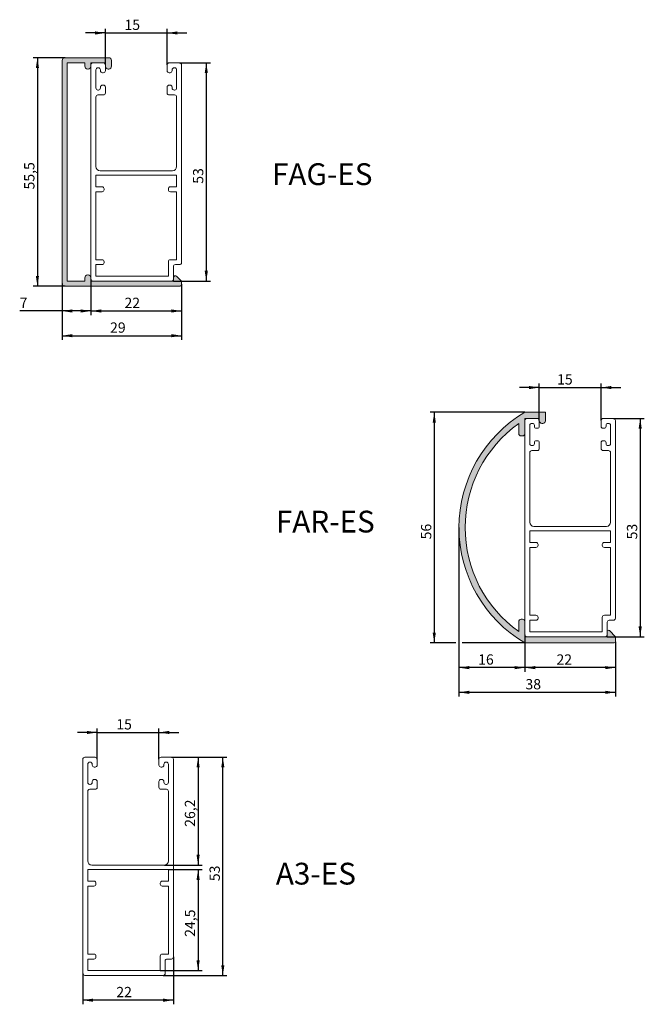
# Model space of a CAD drawing. Units: millimetres. Extents: x 25 to 177, y 31 to 270.
import ezdxf

# ---------------------------------------------------------------- set-up
doc = ezdxf.new("R2010")
doc.units = ezdxf.units.MM
for name, color, linetype in [('KOTY', 82, 'Continuous'), ('SRAFY', 2, 'Continuous'), ('TEXT', 40, 'Continuous')]:
    doc.layers.add(name, color=color, linetype=linetype)
doc.layers.add('OBRYS', color=7, linetype='Continuous', lineweight=15)
doc.styles.add('SLDTEXTSTYLE0', font='TXT', dxfattribs={"width": 0.75})
doc.dimstyles.new('SLDDIMSTYLE0', dxfattribs={"dimtxt": 2.5, "dimasz": 2.5, "dimexe": 0, "dimexo": 0.0625, "dimtad": 1, "dimdec": 1, "dimrnd": 1e-09, "dimzin": 12, "dimdsep": 46, "dimtxsty": 'SLDTEXTSTYLE0', "dimsah": 1, "dimcen": 0.09, "dimadec": 0, "dimazin": 3, "dimtfac": 1, "dimtofl": 0, "dimtmove": 0, "dimatfit": 3, "dimfxl": 1, "dimfrac": 2, "dimtolj": 1, "dimtzin": 12, "dimarcsym": 0})
doc.dimstyles.new('SLDDIMSTYLE1', dxfattribs={"dimtxt": 2.5, "dimasz": 2.5, "dimexe": 0, "dimexo": 0.0625, "dimtad": 1, "dimdec": 0, "dimrnd": 1e-09, "dimzin": 12, "dimdsep": 46, "dimtxsty": 'SLDTEXTSTYLE0', "dimsah": 1, "dimcen": 0.09, "dimadec": 0, "dimazin": 3, "dimtfac": 1, "dimtofl": 0, "dimtmove": 0, "dimatfit": 3, "dimfxl": 1, "dimfrac": 2, "dimtolj": 1, "dimtzin": 12, "dimarcsym": 0})
doc.dimstyles.new('SLDDIMSTYLE2', dxfattribs={"dimtxt": 2.5, "dimasz": 2.5, "dimexe": 0, "dimexo": 0.0625, "dimtad": 1, "dimdec": 0, "dimrnd": 1e-09, "dimzin": 12, "dimdsep": 46, "dimtxsty": 'SLDTEXTSTYLE0', "dimsah": 1, "dimcen": 0.09, "dimadec": 0, "dimazin": 3, "dimtfac": 1, "dimtmove": 0, "dimatfit": 0, "dimfxl": 1, "dimfrac": 2, "dimtolj": 1, "dimtzin": 12, "dimarcsym": 0})

# ---------------------------------------------------------------- blocks, each defined once
blk = doc.blocks.new('*D1')
at = {"layer": 'KOTY'}
for p, q in [((36.2615381224, 261.1149262097), (28.5615381224, 261.1149262097)), ((29.5615381224, 261.1149262097), (29.5615381224, 205.6149262097)), ((36.2615381224, 205.6149262097), (28.5615381224, 205.6149262097))]:
    blk.add_line(p, q, dxfattribs=at)
for points in [[(29.5615381224, 261.1149262097), (29.1769227378, 258.6149262097), (29.946153507, 258.6149262097)], [(29.5615381224, 205.6149262097), (29.946153507, 208.1149262097), (29.1769227378, 208.1149262097)]]:
    blk.add_solid(points, dxfattribs=at)
at = {"layer": 'KOTY', "insert": (26.3388688312, 229.1166624297, -49.9), "char_height": 2.5, "attachment_point": 1, "rotation": 90.00000000000041, "style": 'SLDTEXTSTYLE0'}
blk.add_mtext('55,5', dxfattribs=at)
blk = doc.blocks.new('*D2')
at = {"layer": 'KOTY'}
for p, q in [((35.5615381224, 206.3149262097), (35.5615381224, 192.6149262097)), ((64.5615381224, 206.1149262097), (64.5615381224, 192.6149262097)), ((35.5615381224, 193.6149262097), (64.5615381224, 193.6149262097))]:
    blk.add_line(p, q, dxfattribs=at)
for points in [[(35.5615381224, 193.6149262097), (38.0615381224, 193.2303108251), (38.0615381224, 193.9995415943)], [(64.5615381224, 193.6149262097), (62.0615381224, 193.9995415943), (62.0615381224, 193.2303108251)]]:
    blk.add_solid(points, dxfattribs=at)
at = {"layer": 'KOTY', "insert": (47.1986907123, 196.837595501, -49.9), "char_height": 2.5, "attachment_point": 1, "style": 'SLDTEXTSTYLE0'}
blk.add_mtext('29', dxfattribs=at)
blk = doc.blocks.new('*D3')
at = {"layer": 'KOTY'}
for p, q in [((42.5615381224, 207.3649262097), (42.5615381224, 198.6149262097)), ((64.5615381224, 206.1149262097), (64.5615381224, 198.6149262097)), ((42.5615381224, 199.6149262097), (64.5615381224, 199.6149262097))]:
    blk.add_line(p, q, dxfattribs=at)
for points in [[(42.5615381224, 199.6149262097), (45.0615381224, 199.2303108251), (45.0615381224, 199.9995415943)], [(64.5615381224, 199.6149262097), (62.0615381224, 199.9995415943), (62.0615381224, 199.2303108251)]]:
    blk.add_solid(points, dxfattribs=at)
at = {"layer": 'KOTY', "insert": (50.6986907123, 202.837595501, -49.9), "char_height": 2.5, "attachment_point": 1, "style": 'SLDTEXTSTYLE0'}
blk.add_mtext('22', dxfattribs=at)
blk = doc.blocks.new('*D4')
at = {"layer": 'KOTY'}
for p, q in [((35.5615381224, 206.3149262097), (35.5615381224, 198.6149262097)), ((42.5615381224, 207.3649262097), (42.5615381224, 198.6149262097)), ((35.5615381224, 199.6149262097), (25.2559557439, 199.6149262097)), ((42.5615381224, 199.6149262097), (35.5615381224, 199.6149262097))]:
    blk.add_line(p, q, dxfattribs=at)
for points in [[(35.5615381224, 199.6149262097), (38.0615381224, 199.2303108251), (38.0615381224, 199.9995415943)], [(42.5615381224, 199.6149262097), (40.0615381224, 199.9995415943), (40.0615381224, 199.2303108251)]]:
    blk.add_solid(points, dxfattribs=at)
at = {"layer": 'KOTY', "insert": (25.2559557439, 202.837595501, -49.9), "char_height": 2.5, "attachment_point": 1, "style": 'SLDTEXTSTYLE0'}
blk.add_mtext('7', dxfattribs=at)
blk = doc.blocks.new('*D5')
at = {"layer": 'KOTY'}
for p, q in [((46.0615381224, 259.3649262097), (46.0615381224, 268.1149262097)), ((61.0615381224, 259.3649262097), (61.0615381224, 268.1149262097)), ((46.0615381224, 267.1149262097), (41.2538458147, 267.1149262097)), ((46.0615381224, 267.1149262097), (61.0615381224, 267.1149262097)), ((61.0615381224, 267.1149262097), (65.8692304301, 267.1149262097))]:
    blk.add_line(p, q, dxfattribs=at)
for points in [[(46.0615381224, 267.1149262097), (43.5615381224, 267.4995415943), (43.5615381224, 266.7303108251)], [(61.0615381224, 267.1149262097), (63.5615381224, 266.7303108251), (63.5615381224, 267.4995415943)]]:
    blk.add_solid(points, dxfattribs=at)
at = {"layer": 'KOTY', "insert": (50.6986907123, 270.337595501, -49.9), "char_height": 2.5, "attachment_point": 1, "style": 'SLDTEXTSTYLE0'}
blk.add_mtext('15', dxfattribs=at)
blk = doc.blocks.new('*D6')
at = {"layer": 'KOTY'}
for p, q in [((64.0615381224, 259.8649262097), (71.5615381224, 259.8649262097)), ((70.5615381224, 259.8649262097), (70.5615381224, 206.8649262097)), ((62.5615381224, 206.8649262097), (71.5615381224, 206.8649262097))]:
    blk.add_line(p, q, dxfattribs=at)
for points in [[(70.5615381224, 259.8649262097), (70.1769227378, 257.3649262097), (70.946153507, 257.3649262097)], [(70.5615381224, 206.8649262097), (70.946153507, 209.3649262097), (70.1769227378, 209.3649262097)]]:
    blk.add_solid(points, dxfattribs=at)
at = {"layer": 'KOTY', "insert": (67.3388688312, 230.5020787996, -49.9), "char_height": 2.5, "attachment_point": 1, "rotation": 90.00000000000041, "style": 'SLDTEXTSTYLE0'}
blk.add_mtext('53', dxfattribs=at)
blk = doc.blocks.new('*D7')
at = {"layer": 'KOTY'}
for p, q in [((151.41678962, 173.0288183404), (151.41678962, 182.0288183404)), ((166.41678962, 173.0288183404), (166.41678962, 182.0288183404)), ((151.41678962, 181.0288183404), (146.6090973123, 181.0288183404)), ((151.41678962, 181.0288183404), (166.41678962, 181.0288183404)), ((166.41678962, 181.0288183404), (171.2244819277, 181.0288183404))]:
    blk.add_line(p, q, dxfattribs=at)
for points in [[(151.41678962, 181.0288183404), (148.91678962, 181.413433725), (148.91678962, 180.6442029558)], [(166.41678962, 181.0288183404), (168.91678962, 180.6442029558), (168.91678962, 181.413433725)]]:
    blk.add_solid(points, dxfattribs=at)
at = {"layer": 'KOTY', "insert": (155.7393949752, 184.2514876317, -49.9), "char_height": 2.5, "attachment_point": 1, "style": 'SLDTEXTSTYLE0'}
blk.add_mtext('15', dxfattribs=at)
blk = doc.blocks.new('*D8')
at = {"layer": 'KOTY'}
for p, q in [((169.41678962, 173.5288183404), (176.91678962, 173.5288183404)), ((175.91678962, 173.5288183404), (175.91678962, 120.5288183404)), ((167.91678962, 120.5288183404), (176.91678962, 120.5288183404))]:
    blk.add_line(p, q, dxfattribs=at)
for points in [[(175.91678962, 173.5288183404), (175.5321742354, 171.0288183404), (176.3014050046, 171.0288183404)], [(175.91678962, 120.5288183404), (176.3014050046, 123.0288183404), (175.5321742354, 123.0288183404)]]:
    blk.add_solid(points, dxfattribs=at)
at = {"layer": 'KOTY', "insert": (172.6941203288, 144.1659709303, -49.9), "char_height": 2.5, "attachment_point": 1, "rotation": 90.00000000000041, "style": 'SLDTEXTSTYLE0'}
blk.add_mtext('53', dxfattribs=at)
blk = doc.blocks.new('*D9')
at = {"layer": 'KOTY'}
for p, q in [((147.91678962, 121.0288183404), (147.91678962, 112.0288183404)), ((169.91678962, 119.3288183404), (169.91678962, 112.0288183404)), ((169.91678962, 113.0288183404), (147.91678962, 113.0288183404))]:
    blk.add_line(p, q, dxfattribs=at)
for points in [[(147.91678962, 113.0288183404), (150.41678962, 112.6442029558), (150.41678962, 113.413433725)], [(169.91678962, 113.0288183404), (167.41678962, 113.413433725), (167.41678962, 112.6442029558)]]:
    blk.add_solid(points, dxfattribs=at)
at = {"layer": 'KOTY', "insert": (155.5860976764, 116.2514876317, -49.9), "char_height": 2.5, "attachment_point": 1, "style": 'SLDTEXTSTYLE0'}
blk.add_mtext('22', dxfattribs=at)
blk = doc.blocks.new('*D10')
at = {"layer": 'KOTY'}
for p, q in [((131.91678962, 147.0288183404), (131.91678962, 106.0288183404)), ((169.91678962, 119.3288183404), (169.91678962, 106.0288183404)), ((169.91678962, 107.0288183404), (131.91678962, 107.0288183404))]:
    blk.add_line(p, q, dxfattribs=at)
for points in [[(131.91678962, 107.0288183404), (134.41678962, 106.6442029558), (134.41678962, 107.413433725)], [(169.91678962, 107.0288183404), (167.41678962, 107.413433725), (167.41678962, 106.6442029558)]]:
    blk.add_solid(points, dxfattribs=at)
at = {"layer": 'KOTY', "insert": (148.0539422099, 110.2514876317, -49.9), "char_height": 2.5, "attachment_point": 1, "style": 'SLDTEXTSTYLE0'}
blk.add_mtext('38', dxfattribs=at)
blk = doc.blocks.new('*D11')
at = {"layer": 'KOTY'}
for p, q in [((131.91678962, 147.0288183404), (131.91678962, 112.0288183404)), ((147.91678962, 121.0288183404), (147.91678962, 112.0288183404)), ((147.91678962, 113.0288183404), (131.91678962, 113.0288183404))]:
    blk.add_line(p, q, dxfattribs=at)
for points in [[(131.91678962, 113.0288183404), (134.41678962, 112.6442029558), (134.41678962, 113.413433725)], [(147.91678962, 113.0288183404), (145.41678962, 113.413433725), (145.41678962, 112.6442029558)]]:
    blk.add_solid(points, dxfattribs=at)
at = {"layer": 'KOTY', "insert": (136.5717867696, 116.2514876317, -49.9), "char_height": 2.5, "attachment_point": 1, "style": 'SLDTEXTSTYLE0'}
blk.add_mtext('16', dxfattribs=at)
blk = doc.blocks.new('*D12')
at = {"layer": 'KOTY'}
for p, q in [((147.91678962, 175.0288183404), (124.91678962, 175.0288183404)), ((125.91678962, 175.0288183404), (125.91678962, 119.0288183404)), ((131.15478962, 119.0288183404), (124.91678962, 119.0288183404)), ((147.91678962, 119.0288183404), (132.67878962, 119.0288183404))]:
    blk.add_line(p, q, dxfattribs=at)
for points in [[(125.91678962, 175.0288183404), (125.5321742354, 172.5288183404), (126.3014050046, 172.5288183404)], [(125.91678962, 119.0288183404), (126.3014050046, 121.5288183404), (125.5321742354, 121.5288183404)]]:
    blk.add_solid(points, dxfattribs=at)
at = {"layer": 'KOTY', "insert": (122.6941203288, 144.1659709303, -49.9), "char_height": 2.5, "attachment_point": 1, "rotation": 90.00000000000041, "style": 'SLDTEXTSTYLE0'}
blk.add_mtext('56', dxfattribs=at)
blk = doc.blocks.new('*D13')
at = {"layer": 'KOTY'}
for p, q in [((44.0782835072, 90.7873001832), (44.0782835072, 98.2873001832)), ((59.0782835072, 90.7873001832), (59.0782835072, 98.2873001832)), ((44.0782835072, 97.2873001832), (39.2705911995, 97.2873001832)), ((44.0782835072, 97.2873001832), (59.0782835072, 97.2873001832)), ((59.0782835072, 97.2873001832), (63.8859758149, 97.2873001832))]:
    blk.add_line(p, q, dxfattribs=at)
for points in [[(44.0782835072, 97.2873001832), (41.5782835072, 97.6719155678), (41.5782835072, 96.9026847985)], [(59.0782835072, 97.2873001832), (61.5782835072, 96.9026847985), (61.5782835072, 97.6719155678)]]:
    blk.add_solid(points, dxfattribs=at)
at = {"layer": 'KOTY', "insert": (48.715436097, 100.5099694744, -49.9), "char_height": 2.5, "attachment_point": 1, "style": 'SLDTEXTSTYLE0'}
blk.add_mtext('15', dxfattribs=at)
blk = doc.blocks.new('*D14')
at = {"layer": 'KOTY'}
for p, q in [((62.0782835072, 91.2873001832), (69.5782835072, 91.2873001832)), ((68.5782835072, 91.2873001832), (68.5782835072, 65.0873001832)), ((60.3782835072, 65.0873001832), (69.5782835072, 65.0873001832))]:
    blk.add_line(p, q, dxfattribs=at)
for points in [[(68.5782835072, 91.2873001832), (68.1936681225, 88.7873001832), (68.9628988918, 88.7873001832)], [(68.5782835072, 65.0873001832), (68.9628988918, 67.5873001832), (68.1936681225, 67.5873001832)]]:
    blk.add_solid(points, dxfattribs=at)
at = {"layer": 'KOTY', "insert": (65.3556142159, 74.3789519771, -49.9), "char_height": 2.5, "attachment_point": 1, "rotation": 90.00000000000041, "style": 'SLDTEXTSTYLE0'}
blk.add_mtext('26,2', dxfattribs=at)
blk = doc.blocks.new('*D15')
at = {"layer": 'KOTY'}
for p, q in [((61.3782835072, 63.9873001832), (69.5782835072, 63.9873001832)), ((68.5782835072, 63.9873001832), (68.5782835072, 39.4873001832)), ((59.3782835072, 39.4873001832), (69.5782835072, 39.4873001832))]:
    blk.add_line(p, q, dxfattribs=at)
for points in [[(68.5782835072, 63.9873001832), (68.1936681225, 61.4873001832), (68.9628988918, 61.4873001832)], [(68.5782835072, 39.4873001832), (68.9628988918, 41.9873001832), (68.1936681225, 41.9873001832)]]:
    blk.add_solid(points, dxfattribs=at)
at = {"layer": 'KOTY', "insert": (65.3556142159, 47.6738163041, -49.9), "char_height": 2.5, "attachment_point": 1, "rotation": 90.00000000000041, "style": 'SLDTEXTSTYLE0'}
blk.add_mtext('24,5', dxfattribs=at)
blk = doc.blocks.new('*D16')
at = {"layer": 'KOTY'}
for p, q in [((62.0782835072, 91.2873001832), (75.5782835072, 91.2873001832)), ((74.5782835072, 38.2873001832), (74.5782835072, 91.2873001832)), ((60.0782835072, 38.2873001832), (75.5782835072, 38.2873001832))]:
    blk.add_line(p, q, dxfattribs=at)
for points in [[(74.5782835072, 91.2873001832), (74.1936681225, 88.7873001832), (74.9628988918, 88.7873001832)], [(74.5782835072, 38.2873001832), (74.9628988918, 40.7873001832), (74.1936681225, 40.7873001832)]]:
    blk.add_solid(points, dxfattribs=at)
at = {"layer": 'KOTY', "insert": (71.3556142159, 61.185333169, -49.9), "char_height": 2.5, "attachment_point": 1, "rotation": 90, "style": 'SLDTEXTSTYLE0'}
blk.add_mtext('53', dxfattribs=at)
blk = doc.blocks.new('*D17')
at = {"layer": 'KOTY'}
for p, q in [((62.5782835072, 42.7873001832), (62.5782835072, 31.2873001832)), ((40.5782835072, 38.7873001832), (40.5782835072, 31.2873001832)), ((62.5782835072, 32.2873001832), (40.5782835072, 32.2873001832))]:
    blk.add_line(p, q, dxfattribs=at)
for points in [[(40.5782835072, 32.2873001832), (43.0782835072, 31.9026847985), (43.0782835072, 32.6719155678)], [(62.5782835072, 32.2873001832), (60.0782835072, 32.6719155678), (60.0782835072, 31.9026847985)]]:
    blk.add_solid(points, dxfattribs=at)
at = {"layer": 'KOTY', "insert": (48.715436097, 35.5099694744, -49.9), "char_height": 2.5, "attachment_point": 1, "style": 'SLDTEXTSTYLE0'}
blk.add_mtext('22', dxfattribs=at)

msp = doc.modelspace()

# ---------------------------------------------------------------- hatches: boundary and pattern name
at = {"layer": 'SRAFY'}
h = msp.add_hatch(color=256, dxfattribs=at)
edge = h.paths.add_edge_path(flags=0)
edge.add_arc((41.86153812242617, 207.6649262097339), 0.7, 0, 90)
edge.add_line((41.86153812242617, 208.3649262097339), (41.76153812242617, 208.3649262097339))
edge.add_arc((41.76153812242617, 207.6649262097339), 0.7, 90, 180)
edge.add_line((41.06153812242618, 207.6649262097339), (41.06153812242618, 206.8649262097339))
edge.add_line((41.06153812242618, 206.8649262097339), (36.81153812242618, 206.8649262097339))
edge.add_line((36.81153812242618, 206.8649262097339), (36.81153812242618, 259.8649262097339))
edge.add_line((36.81153812242618, 259.8649262097339), (41.06153812242618, 259.8649262097339))
edge.add_line((41.06153812242618, 259.8649262097339), (41.06153812242618, 259.0649262097339))
edge.add_arc((41.76153812242617, 259.0649262097339), 0.7, 180, 270.0000000000008)
edge.add_line((41.76153812242617, 258.3649262097339), (41.86153812242617, 258.3649262097339))
edge.add_arc((41.86153812242617, 259.0649262097339), 0.7, 270.0000000000008, 360.0000000000008)
edge.add_line((42.56153812242618, 259.0649262097339), (42.56153812242618, 259.8649262097339))
edge.add_line((42.56153812242618, 259.8649262097339), (46.06153812242616, 259.8649262097339))
edge.add_line((46.06153812242616, 259.8649262097339), (46.06153812242616, 259.0649262097339))
edge.add_arc((46.76153812242617, 259.0649262097339), 0.7, 180, 270.0000000000008)
edge.add_line((46.76153812242617, 258.3649262097339), (46.86153812242616, 258.3649262097339))
edge.add_arc((46.86153812242616, 259.0649262097339), 0.7, 270.0000000000008, 360.0000000000008)
edge.add_line((47.56153812242616, 259.0649262097339), (47.56153812242616, 260.4149262097339))
edge.add_arc((46.86153812242616, 260.4149262097339), 0.7, 0, 90)
edge.add_line((46.86153812242616, 261.1149262097339), (36.26153812242617, 261.1149262097339))
edge.add_arc((36.26153812242617, 260.4149262097339), 0.7, 90, 180)
edge.add_line((35.56153812242618, 260.4149262097339), (35.56153812242618, 206.3149262097339))
edge.add_arc((36.26153812242617, 206.3149262097339), 0.7, 180, 270.0000000000008)
edge.add_line((36.26153812242617, 205.6149262097339), (64.06153812242619, 205.6149262097339))
edge.add_arc((64.06153812242619, 206.1149262097339), 0.5, 270.0000000000008, 360.0000000000008)
edge.add_line((64.56153812242619, 206.1149262097339), (64.56153812242619, 206.8649262097339))
edge.add_line((64.56153812242619, 206.8649262097339), (63.41509151301944, 208.0113728191406))
edge.add_arc((63.06153812242618, 207.6578194285473), 0.5, 44.99999999999885, 180)
edge.add_line((62.56153812242618, 207.6578194285473), (62.56153812242618, 206.8649262097339))
edge.add_line((62.56153812242618, 206.8649262097339), (42.56153812242616, 206.8649262097339))
edge.add_line((42.56153812242616, 206.8649262097339), (42.56153812242617, 207.6649262097339))
h = msp.add_hatch(color=256, dxfattribs=at)
edge = h.paths.add_edge_path(flags=0)
edge.add_line((169.9167896199946, 119.3288183404304), (169.9167896199946, 120.5288183404304))
edge.add_line((169.9167896199946, 120.5288183404304), (168.4289216543506, 122.0166863060745))
edge.add_arc((168.2167896199946, 121.8045542717185), 0.3, 45.00000000000192, 180)
edge.add_line((167.9167896199946, 121.8045542717185), (167.9167896199946, 120.5288183404304))
edge.add_line((167.9167896199946, 120.5288183404304), (147.9167896199946, 120.5288183404304))
edge.add_line((147.9167896199946, 120.5288183404304), (147.9167896199946, 124.1899594121825))
edge.add_arc((147.3167896199946, 124.1899594121825), 0.6, 0, 90)
edge.add_line((147.3167896199946, 124.7899594121825), (147.0167896199946, 124.7899594121825))
edge.add_arc((147.0167896199946, 124.1899594121825), 0.6, 90, 180)
edge.add_line((146.4167896199946, 124.1899594121825), (146.4167896199946, 121.7899594121825))
edge.add_arc((164.4167896199946, 147.0288183404304), 31, 125.49593265025081, 234.5040673497483, ccw=False)
edge.add_line((146.4167896199946, 172.2676772686784), (146.4167896199946, 169.8676772686784))
edge.add_arc((147.0167896199946, 169.8676772686784), 0.6, 180, 270.0000000000008)
edge.add_line((147.0167896199946, 169.2676772686784), (147.3167896199946, 169.2676772686784))
edge.add_arc((147.3167896199946, 169.8676772686784), 0.6, 270.0000000000008, 360.0000000000008)
edge.add_line((147.9167896199946, 169.8676772686784), (147.9167896199946, 173.5288183404304))
edge.add_line((147.9167896199946, 173.5288183404304), (151.4167896199946, 173.5288183404304))
edge.add_line((151.4167896199946, 173.5288183404304), (151.4167896199946, 172.9288183404304))
edge.add_arc((152.0167896199946, 172.9288183404304), 0.6, 180, 270.0000000000008)
edge.add_line((152.0167896199946, 172.3288183404304), (152.3167896199946, 172.3288183404304))
edge.add_arc((152.3167896199946, 172.9288183404304), 0.6, 270.0000000000008, 360.0000000000008)
edge.add_line((152.9167896199946, 172.9288183404304), (152.9167896199946, 175.0288183404304))
edge.add_line((152.9167896199946, 175.0288183404304), (147.9167896199946, 175.0288183404304))
edge.add_arc((164.4167896199946, 147.0288183404304), 32.5, 120.5102374061156, 239.4897625938852)
edge.add_line((147.9167896199946, 119.0288183404304), (169.6167896199946, 119.0288183404304))
edge.add_arc((169.6167896199946, 119.3288183404304), 0.3, 270.0000000000008, 360.0000000000008)

# ---------------------------------------------------------------- linework, layer by layer
at = {"layer": 'OBRYS'}
for p, q in [((46.8615381224, 261.1149262097), (36.2615381224, 261.1149262097)), ((35.5615381224, 260.4149262097), (35.5615381224, 206.3149262097)), ((36.8115381224, 206.8649262097), (36.8115381224, 259.8649262097)), ((36.8115381224, 259.8649262097), (41.0615381224, 259.8649262097)), ((41.0615381224, 259.8649262097), (41.0615381224, 259.0649262097)), ((41.7615381224, 258.3649262097), (41.8615381224, 258.3649262097)), ((42.5615381224, 259.0649262097), (42.5615381224, 259.8649262097)), ((42.5615381224, 259.8649262097), (46.0615381224, 259.8649262097)), ((42.5615381224, 259.3649262097), (42.5615381224, 207.3649262097)), ((45.5615381224, 259.8649262097), (43.0615381224, 259.8649262097)), ((44.2615381224, 258.6649262097), (44.3615381224, 258.6649262097)), ((46.0615381224, 259.8649262097), (46.0615381224, 259.0649262097)), ((46.0615381224, 257.9649262097), (46.0615381224, 259.3649262097)), ((46.7615381224, 258.3649262097), (46.8615381224, 258.3649262097)), ((47.5615381224, 259.0649262097), (47.5615381224, 260.4149262097)), ((61.0615381224, 259.3649262097), (61.0615381224, 257.9649262097)), ((64.0615381224, 259.8649262097), (61.5615381224, 259.8649262097)), ((62.7615381224, 258.6649262097), (62.8615381224, 258.6649262097)), ((64.5615381224, 211.3649262097), (64.5615381224, 259.3649262097)), ((43.7615381224, 253.7649262097), (43.7615381224, 258.1649262097)), ((44.8615381224, 258.1649262097), (44.8615381224, 257.9649262097)), ((45.3615381224, 257.4649262097), (45.5615381224, 257.4649262097)), ((61.5615381224, 257.4649262097), (61.7615381224, 257.4649262097)), ((62.2615381224, 257.9649262097), (62.2615381224, 258.1649262097)), ((63.3615381224, 258.1649262097), (63.3615381224, 253.7649262097)), ((44.8615381224, 253.9649262097), (44.8615381224, 253.7649262097)), ((45.5615381224, 254.4649262097), (45.3615381224, 254.4649262097)), ((46.0615381224, 252.5649262097), (46.0615381224, 253.9649262097)), ((61.0615381224, 253.9649262097), (61.0615381224, 252.5649262097)), ((61.7615381224, 254.4649262097), (61.5615381224, 254.4649262097)), ((62.2615381224, 253.7649262097), (62.2615381224, 253.9649262097)), ((43.7615381224, 234.6649262097), (43.7615381224, 251.5649262097)), ((44.3615381224, 253.2649262097), (44.2615381224, 253.2649262097)), ((44.2615381224, 252.0649262097), (45.5615381224, 252.0649262097)), ((61.5615381224, 252.0649262097), (62.8615381224, 252.0649262097)), ((62.8615381224, 253.2649262097), (62.7615381224, 253.2649262097)), ((63.3615381224, 251.5649262097), (63.3615381224, 234.6649262097)), ((63.3615381224, 232.5649262097), (43.7615381224, 232.5649262097)), ((43.7615381224, 232.5649262097), (43.7615381224, 229.7649262097)), ((62.3615381224, 233.6649262097), (44.7615381224, 233.6649262097)), ((63.3615381224, 229.7649262097), (63.3615381224, 232.5649262097)), ((43.7615381224, 229.7649262097), (45.2615381224, 229.7649262097)), ((61.8615381224, 229.7649262097), (63.3615381224, 229.7649262097)), ((45.2615381224, 228.5649262097), (43.7615381224, 228.5649262097)), ((43.7615381224, 228.5649262097), (43.7615381224, 212.0649262097)), ((45.7615381224, 229.2649262097), (45.7615381224, 229.0649262097)), ((61.3615381224, 229.0649262097), (61.3615381224, 229.2649262097)), ((63.3615381224, 228.5649262097), (61.8615381224, 228.5649262097)), ((63.3615381224, 212.0649262097), (63.3615381224, 228.5649262097)), ((43.7615381224, 212.0649262097), (45.2615381224, 212.0649262097)), ((45.2615381224, 210.8649262097), (43.7615381224, 210.8649262097)), ((43.7615381224, 210.8649262097), (43.7615381224, 208.0649262097)), ((45.7615381224, 211.5649262097), (45.7615381224, 211.3649262097)), ((61.3615381224, 208.0649262097), (61.3615381224, 211.5649262097)), ((61.8615381224, 212.0649262097), (63.3615381224, 212.0649262097)), ((62.5615381224, 207.3649262097), (62.5615381224, 210.3649262097)), ((63.0615381224, 210.8649262097), (64.0615381224, 210.8649262097)), ((41.8615381224, 208.3649262097), (41.7615381224, 208.3649262097)), ((43.7615381224, 208.0649262097), (61.3615381224, 208.0649262097)), ((64.5615381224, 206.8649262097), (63.415091513, 208.0113728191)), ((36.2615381224, 205.6149262097), (64.0615381224, 205.6149262097)), ((41.0615381224, 206.8649262097), (36.8115381224, 206.8649262097)), ((41.0615381224, 207.6649262097), (41.0615381224, 206.8649262097)), ((42.5615381224, 206.8649262097), (42.5615381224, 207.6649262097)), ((62.5615381224, 206.8649262097), (42.5615381224, 206.8649262097)), ((43.0615381224, 206.8649262097), (62.0615381224, 206.8649262097)), ((62.5615381224, 207.6578194285), (62.5615381224, 206.8649262097)), ((64.5615381224, 206.1149262097), (64.5615381224, 206.8649262097)), ((152.9167895678, 175.0288170291), (147.9167896796, 175.0288170291)), ((152.9167895678, 172.9288187338), (152.9167895678, 175.0288170291)), ((146.4167894337, 172.2676765634), (146.4167894337, 169.8676769151)), ((147.9167896796, 169.8676769151), (147.9167896796, 173.5288177146)), ((147.9167896796, 173.5288177146), (151.4167897876, 173.5288177146)), ((147.9167896796, 173.0288167013), (147.9167896796, 121.0288183642)), ((150.91678924, 173.5288177146), (148.4167897616, 173.5288177146)), ((149.6167895857, 172.3288197531), (149.7167894158, 172.3288197531)), ((151.4167897876, 173.5288177146), (151.4167897876, 172.9288187338)), ((151.4167897876, 171.6288190795), (151.4167897876, 173.0288167013)), ((152.0167896997, 172.3288197531), (152.3167896558, 172.3288197531)), ((166.4167894524, 173.0288167013), (166.4167894524, 171.6288190795)), ((169.4167894784, 173.5288177146), (166.91679, 173.5288177146)), ((168.1167898241, 172.3288197531), (168.2167896543, 172.3288197531)), ((169.9167895604, 125.0288181467), (169.9167895604, 173.0288167013)), ((149.1167895038, 167.4288187636), (149.1167895038, 171.8288187398)), ((150.2167894978, 171.8288187398), (150.2167894978, 171.6288190795)), ((150.7167895798, 171.1288180662), (150.91678924, 171.1288180662)), ((166.91679, 171.1288180662), (167.1167896602, 171.1288180662)), ((167.6167897422, 171.6288190795), (167.6167897422, 171.8288187398)), ((168.7167897362, 171.8288187398), (168.7167897362, 167.4288187636)), ((147.0167893458, 169.2676779343), (147.3167897675, 169.2676779343)), ((150.2167894978, 167.6288184239), (150.2167894978, 167.4288187636)), ((150.91678924, 168.1288194372), (150.7167895798, 168.1288194372)), ((151.4167897876, 166.2288170768), (151.4167897876, 167.6288184239)), ((166.4167894524, 167.6288184239), (166.4167894524, 166.2288170768)), ((167.1167896602, 168.1288194372), (166.91679, 168.1288194372)), ((167.6167897422, 167.4288187636), (167.6167897422, 167.6288184239)), ((149.1167895038, 148.3288176818), (149.1167895038, 165.2288187755)), ((149.7167894158, 166.9288177503), (149.6167895857, 166.9288177503)), ((149.6167895857, 165.7288197888), (150.91678924, 165.7288197888)), ((166.91679, 165.7288197888), (168.2167896543, 165.7288197888)), ((168.2167896543, 166.9288177503), (168.1167898241, 166.9288177503)), ((168.7167897362, 165.2288187755), (168.7167897362, 148.3288176818)), ((168.7167897362, 146.2288175238), (149.1167895038, 146.2288175238)), ((149.1167895038, 146.2288175238), (149.1167895038, 143.428818555)), ((167.7167895723, 147.3288175179), (150.1167896677, 147.3288175179)), ((168.7167897362, 143.428818555), (168.7167897362, 146.2288175238)), ((149.1167895038, 143.428818555), (150.6167897496, 143.428818555)), ((150.6167897496, 142.2288187308), (149.1167895038, 142.2288187308)), ((149.1167895038, 142.2288187308), (149.1167895038, 125.7288183546)), ((151.1167898316, 142.9288175417), (151.1167898316, 142.7288178815)), ((166.7167894084, 142.7288178815), (166.7167894084, 142.9288175417)), ((167.2167894904, 143.428818555), (168.7167897362, 143.428818555)), ((168.7167897362, 142.2288187308), (167.2167894904, 142.2288187308)), ((168.7167897362, 125.7288183546), (168.7167897362, 142.2288187308)), ((147.3167897675, 124.7899595177), (147.0167893458, 124.7899595177)), ((149.1167895038, 125.7288183546), (150.6167897496, 125.7288183546)), ((150.6167897496, 124.5288185304), (149.1167895038, 124.5288185304)), ((149.1167895038, 124.5288185304), (149.1167895038, 121.7288183974)), ((151.1167898316, 125.2288182726), (151.1167898316, 125.0288181467)), ((166.7167894084, 121.7288183974), (166.7167894084, 125.2288182726)), ((167.2167894904, 125.7288183546), (168.7167897362, 125.7288183546)), ((168.4167893145, 124.5288185304), (169.4167894784, 124.5288185304)), ((146.4167894337, 124.1899593728), (146.4167894337, 121.7899593752)), ((147.9167896796, 120.5288183404), (147.9167896796, 124.1899593728)), ((167.9167892326, 121.0288183642), (167.9167892326, 124.0288184485)), ((169.9167895604, 120.5288183404), (168.4289216537, 122.0166863635)), ((167.9167892326, 120.5288183404), (147.9167896796, 120.5288183404)), ((148.4167897616, 120.5288183404), (167.4167900819, 120.5288183404)), ((149.1167895038, 121.7288183974), (166.7167894084, 121.7288183974)), ((167.9167892326, 121.8045542477), (167.9167892326, 120.5288183404)), ((169.9167895604, 119.3288182834), (169.9167895604, 120.5288183404)), ((147.9167896796, 119.0288183274), (169.61679007, 119.0288183274)), ((43.5782831272, 91.2872995573), (41.0782836487, 91.2872995573)), ((62.0782833656, 91.2872995573), (59.5782838871, 91.2872995573)), ((40.5782835668, 90.787298544), (40.5782835668, 38.7873002069)), ((41.7782833909, 85.1873006064), (41.7782833909, 89.5873005825)), ((42.2782834729, 90.0873015958), (42.378283303, 90.0873015958)), ((42.878283385, 89.5873005825), (42.878283385, 89.3873009223)), ((43.3782834669, 88.887299909), (43.5782831272, 88.887299909)), ((44.0782836748, 89.3873009223), (44.0782836748, 90.787298544)), ((59.0782833395, 90.787298544), (59.0782833395, 89.3873009223)), ((59.5782838871, 88.887299909), (59.7782835474, 88.887299909)), ((60.2782836294, 89.3873009223), (60.2782836294, 89.5873005825)), ((60.7782837113, 90.0873015958), (60.8782835414, 90.0873015958)), ((61.3782836234, 89.5873005825), (61.3782836234, 85.1873006064)), ((62.5782834476, 42.7872999894), (62.5782834476, 90.787298544)), ((42.378283303, 84.6872995931), (42.2782834729, 84.6872995931)), ((42.878283385, 85.3873002666), (42.878283385, 85.1873006064)), ((43.5782831272, 85.8873012799), (43.3782834669, 85.8873012799)), ((44.0782836748, 83.9872989195), (44.0782836748, 85.3873002666)), ((59.0782833395, 85.3873002666), (59.0782833395, 83.9872989195)), ((59.7782835474, 85.8873012799), (59.5782838871, 85.8873012799)), ((60.2782836294, 85.1873006064), (60.2782836294, 85.3873002666)), ((60.8782835414, 84.6872995931), (60.7782837113, 84.6872995931)), ((41.7782833909, 66.0872995245), (41.7782833909, 82.9873006183)), ((42.2782834729, 83.4873016316), (43.5782831272, 83.4873016316)), ((59.5782838871, 83.4873016316), (60.8782835414, 83.4873016316)), ((61.3782836234, 82.9873006183), (61.3782836234, 66.0872995245)), ((60.3782834595, 65.0872993606), (42.7782835548, 65.0872993606)), ((61.3782836234, 63.9872993666), (41.7782833909, 63.9872993666)), ((41.7782833909, 63.9872993666), (41.7782833909, 61.1873003977)), ((61.3782836234, 61.1873003977), (61.3782836234, 63.9872993666)), ((41.7782833909, 61.1873003977), (43.2782836368, 61.1873003977)), ((43.2782836368, 59.9873005736), (41.7782833909, 59.9873005736)), ((41.7782833909, 59.9873005736), (41.7782833909, 43.4873001973)), ((43.7782837188, 60.6872993845), (43.7782837188, 60.4872997242)), ((59.3782832956, 60.4872997242), (59.3782832956, 60.6872993845)), ((59.8782833775, 61.1873003977), (61.3782836234, 61.1873003977)), ((61.3782836234, 59.9873005736), (59.8782833775, 59.9873005736)), ((61.3782836234, 43.4873001973), (61.3782836234, 59.9873005736)), ((41.7782833909, 43.4873001973), (43.2782836368, 43.4873001973)), ((59.8782833775, 43.4873001973), (61.3782836234, 43.4873001973)), ((43.2782836368, 42.2873003731), (41.7782833909, 42.2873003731)), ((41.7782833909, 42.2873003731), (41.7782833909, 39.4873002402)), ((43.7782837188, 42.9873001154), (43.7782837188, 42.7872999894)), ((59.3782832956, 39.4873002402), (59.3782832956, 42.9873001154)), ((60.5782831197, 38.7873002069), (60.5782831197, 41.7873002912)), ((61.0782832017, 42.2873003731), (62.0782833656, 42.2873003731)), ((41.0782836487, 38.2873001832), (60.0782839691, 38.2873001832)), ((41.7782833909, 39.4873002402), (59.3782832956, 39.4873002402))]:
    msp.add_line(p, q, dxfattribs=at)
for centre, radius, start, end in [((36.2615381224, 260.4149262097), 0.6999999999999957, 90, 180), ((46.8615381224, 260.4149262097), 0.6999999999999957, 0, 90), ((41.7615381224, 259.0649262097), 0.6999999999999957, 180, 270), ((41.8615381224, 259.0649262097), 0.7000000000000028, 270, 0), ((43.0615381224, 259.3649262097), 0.5, 90, 180), ((44.2615381224, 258.1649262097), 0.5, 90, 180), ((44.3615381224, 258.1649262097), 0.5, 0, 90), ((45.5615381224, 259.3649262097), 0.5, 0, 90), ((46.7615381224, 259.0649262097), 0.7000000000000028, 180, 270), ((46.8615381224, 259.0649262097), 0.7000000000000028, 270, 0), ((61.5615381224, 259.3649262097), 0.5, 90, 180), ((62.7615381224, 258.1649262097), 0.5, 90, 180), ((62.8615381224, 258.1649262097), 0.5, 0, 90), ((64.0615381224, 259.3649262097), 0.5, 0, 90), ((45.3615381224, 257.9649262097), 0.5, 180, 270), ((45.5615381224, 257.9649262097), 0.5, 270, 0), ((61.5615381224, 257.9649262097), 0.5, 180, 270), ((61.7615381224, 257.9649262097), 0.5, 270, 0), ((44.2615381224, 253.7649262097), 0.5, 180, 270), ((44.3615381224, 253.7649262097), 0.5, 270, 0), ((45.3615381224, 253.9649262097), 0.5, 90, 180), ((45.5615381224, 253.9649262097), 0.5, 0, 90), ((61.5615381224, 253.9649262097), 0.5, 90, 180), ((61.7615381224, 253.9649262097), 0.5, 0, 90), ((62.7615381224, 253.7649262097), 0.5000000000000071, 180, 270), ((62.8615381224, 253.7649262097), 0.5, 270, 0), ((44.2615381224, 251.5649262097), 0.5, 90, 180), ((45.5615381224, 252.5649262097), 0.5, 270, 0), ((61.5615381224, 252.5649262097), 0.5, 180, 270), ((62.8615381224, 251.5649262097), 0.5, 0, 90), ((44.7615381224, 234.6649262097), 1, 180, 270), ((62.3615381224, 234.6649262097), 1, 270, 0), ((45.2615381224, 229.2649262097), 0.5, 0, 90), ((61.8615381224, 229.2649262097), 0.5, 90, 180), ((45.2615381224, 229.0649262097), 0.5, 270, 0), ((61.8615381224, 229.0649262097), 0.5, 180, 270), ((45.2615381224, 211.5649262097), 0.5, 0, 90), ((45.2615381224, 211.3649262097), 0.5, 270, 0), ((61.8615381224, 211.5649262097), 0.5000000000000284, 90, 180), ((63.0615381224, 210.3649262097), 0.5, 90, 180), ((64.0615381224, 211.3649262097), 0.5, 270, 0), ((41.7615381224, 207.6649262097), 0.700000000000017, 90, 180), ((41.8615381224, 207.6649262097), 0.700000000000017, 0, 90), ((63.0615381224, 207.6578194285), 0.5, 45, 180), ((36.2615381224, 206.3149262097), 0.6999999999999957, 180, 270), ((43.0615381224, 207.3649262097), 0.5, 180, 270), ((62.0615381224, 207.3649262097), 0.5, 270, 0), ((64.0615381224, 206.1149262097), 0.5, 270, 0), ((164.41678962, 147.0288183404), 32.50000000000001, 120.5102374061, 239.4897625939), ((164.41678962, 147.0288183404), 31.00000000000002, 125.4959326503, 234.5040673497), ((148.41678962, 173.0288183404), 0.5, 90, 180), ((149.61678962, 171.8288183404), 0.5, 90, 180), ((149.71678962, 171.8288183404), 0.5, 0, 90), ((150.91678962, 173.0288183404), 0.5, 0, 90), ((152.01678962, 172.9288183404), 0.6000000000000227, 180, 270), ((152.31678962, 172.9288183404), 0.6000000000000227, 270, 0), ((166.91678962, 173.0288183404), 0.5, 90, 180), ((168.11678962, 171.8288183404), 0.5, 90, 180), ((168.21678962, 171.8288183404), 0.5, 0, 90), ((169.41678962, 173.0288183404), 0.5, 0, 90), ((147.01678962, 169.8676772687), 0.6000000000000227, 180, 270), ((147.31678962, 169.8676772687), 0.5999999999999943, 270, 0), ((150.71678962, 171.6288183404), 0.5, 180, 270), ((150.91678962, 171.6288183404), 0.5, 270, 0), ((166.91678962, 171.6288183404), 0.5, 180, 270), ((167.11678962, 171.6288183404), 0.5, 270, 0), ((149.61678962, 167.4288183404), 0.5, 180, 270), ((149.71678962, 167.4288183404), 0.5, 270, 0), ((150.71678962, 167.6288183404), 0.5, 90, 180), ((150.91678962, 167.6288183404), 0.5, 0, 90), ((166.91678962, 167.6288183404), 0.5, 90, 180), ((167.11678962, 167.6288183404), 0.5, 0, 90), ((168.11678962, 167.4288183404), 0.5, 180, 270), ((168.21678962, 167.4288183404), 0.5, 270, 0), ((149.61678962, 165.2288183404), 0.5, 90, 180), ((150.91678962, 166.2288183404), 0.5, 270, 0), ((166.91678962, 166.2288183404), 0.5, 180, 270), ((168.21678962, 165.2288183404), 0.5, 0, 90), ((150.11678962, 148.3288183404), 1, 180, 270), ((167.71678962, 148.3288183404), 1, 270, 0), ((150.61678962, 142.9288183404), 0.5, 0, 90), ((150.61678962, 142.7288183404), 0.5, 270, 0), ((167.21678962, 142.9288183404), 0.5, 90, 180), ((167.21678962, 142.7288183404), 0.5, 180, 270), ((147.01678962, 124.1899594122), 0.6000000000000227, 90, 180), ((147.31678962, 124.1899594122), 0.5999999999999943, 0, 90), ((150.61678962, 125.2288183404), 0.5, 0, 90), ((150.61678962, 125.0288183404), 0.5000000000000142, 270, 0), ((167.21678962, 125.2288183404), 0.5, 90, 180), ((168.41678962, 124.0288183404), 0.5, 90, 180), ((169.41678962, 125.0288183404), 0.5, 270, 0), ((168.21678962, 121.8045542717), 0.2999999999999944, 45, 180), ((148.41678962, 121.0288183404), 0.5, 180, 270), ((167.41678962, 121.0288183404), 0.5, 270, 0), ((169.61678962, 119.3288183404), 0.3000000000000398, 270, 0), ((41.0782835072, 90.7873001832), 0.5, 90, 180), ((43.5782835072, 90.7873001832), 0.5, 0, 90), ((59.5782835072, 90.7873001832), 0.5, 90, 180), ((62.0782835072, 90.7873001832), 0.5000000000000071, 0, 90), ((42.2782835072, 89.5873001832), 0.5, 90, 180), ((42.3782835072, 89.5873001832), 0.5, 0, 90), ((43.3782835072, 89.3873001832), 0.5, 180, 270), ((43.5782835072, 89.3873001832), 0.5, 270, 0), ((59.5782835072, 89.3873001832), 0.5, 180, 270), ((59.7782835072, 89.3873001832), 0.5, 270, 0), ((60.7782835072, 89.5873001832), 0.5, 90, 180), ((60.8782835072, 89.5873001832), 0.5, 0, 90), ((42.2782835072, 85.1873001832), 0.5, 180, 270), ((42.3782835072, 85.1873001832), 0.5, 270, 0), ((43.3782835072, 85.3873001832), 0.5, 90, 180), ((43.5782835072, 85.3873001832), 0.5, 0, 90), ((43.5782835072, 83.9873001832), 0.5, 270, 0), ((59.5782835072, 85.3873001832), 0.5, 90, 180), ((59.5782835072, 83.9873001832), 0.5, 180, 270), ((59.7782835072, 85.3873001832), 0.5, 0, 90), ((60.7782835072, 85.1873001832), 0.5, 180, 270), ((60.8782835072, 85.1873001832), 0.5, 270, 0), ((42.2782835072, 82.9873001832), 0.5, 90, 180), ((60.8782835072, 82.9873001832), 0.5, 0, 90), ((42.7782835072, 66.0873001832), 1, 180, 270), ((60.3782835072, 66.0873001832), 1, 270, 0), ((43.2782835072, 60.6873001832), 0.5, 0, 90), ((43.2782835072, 60.4873001832), 0.5, 270, 0), ((59.8782835072, 60.6873001832), 0.5, 90, 180), ((59.8782835072, 60.4873001832), 0.5, 180, 270), ((43.2782835072, 42.9873001832), 0.5, 0, 90), ((59.8782835072, 42.9873001832), 0.5, 90, 180), ((43.2782835072, 42.7873001832), 0.5, 270, 0), ((61.0782835072, 41.7873001832), 0.5, 90, 180), ((62.0782835072, 42.7873001832), 0.5000000000000071, 270, 0), ((41.0782835072, 38.7873001832), 0.5, 180, 270), ((60.0782835072, 38.7873001832), 0.5, 270, 0)]:
    msp.add_arc(centre, radius, start, end, dxfattribs=at)

# ---------------------------------------------------------------- texts
at = {"layer": 'TEXT', "char_height": 5.2916666667, "attachment_point": 1, "style": 'SLDTEXTSTYLE0'}
for s, insert in [('FAG-ES', (86.5128231194, 235.4747343673)), ('FAR-ES', (87.4486635398, 151.1259550163)), ('A3-ES', (87.4486635398, 65.6513225424))]:
    msp.add_mtext(s, dxfattribs=dict(at, insert=insert))

# ---------------------------------------------------------------- dimensions: what is measured, and where the dimension line sits
at = {"layer": 'KOTY'}
for base, p1, p2, dimstyle, picture, middle in [((61.0615381224, 267.1149262097), (46.0615381224, 259.3649262097), (61.0615381224, 259.3649262097), 'SLDDIMSTYLE2', '*D5', (53.5615381224, 267.1149262097)), ((35.5615381224, 199.6149262097), (42.5615381224, 207.3649262097), (35.5615381224, 206.3149262097), 'SLDDIMSTYLE1', '*D4', (27.1951919303, 199.6149262097)), ((64.5615381224, 193.6149262097), (35.5615381224, 206.3149262097), (64.5615381224, 206.1149262097), 'SLDDIMSTYLE1', '*D2', (50.0615381224, 193.6149262097)), ((64.5615381224, 199.6149262097), (42.5615381224, 207.3649262097), (64.5615381224, 206.1149262097), 'SLDDIMSTYLE1', '*D3', (53.5615381224, 199.6149262097)), ((166.41678962, 181.0288183404), (151.41678962, 173.0288183404), (166.41678962, 173.0288183404), 'SLDDIMSTYLE2', '*D7', (158.6022423853, 181.0288183404)), ((131.91678962, 107.0288183404), (169.91678962, 119.3288183404), (131.91678962, 147.0288183404), 'SLDDIMSTYLE1', '*D10', (150.91678962, 107.0288183404)), ((131.91678962, 113.0288183404), (147.91678962, 121.0288183404), (131.91678962, 147.0288183404), 'SLDDIMSTYLE1', '*D11', (139.4346341797, 113.0288183404)), ((147.91678962, 113.0288183404), (169.91678962, 119.3288183404), (147.91678962, 121.0288183404), 'SLDDIMSTYLE1', '*D9', (158.4489450866, 113.0288183404)), ((59.0782835072, 97.2873001832), (44.0782835072, 90.7873001832), (59.0782835072, 90.7873001832), 'SLDDIMSTYLE2', '*D13', (51.5782835072, 97.2873001832)), ((40.5782835072, 32.2873001832), (62.5782835072, 42.7873001832), (40.5782835072, 38.7873001832), 'SLDDIMSTYLE1', '*D17', (51.5782835072, 32.2873001832))]:
    dim = msp.add_linear_dim(base=base, p1=p1, p2=p2, dimstyle=dimstyle, dxfattribs=at)
    dim.commit()
    dim.dimension.update_dxf_attribs({"geometry": picture, "text_midpoint": middle, "dimtype": 160})
for base, p1, p2, dimstyle, picture, middle in [((29.5615381224, 205.6149262097), (36.2615381224, 261.1149262097), (36.2615381224, 205.6149262097), 'SLDDIMSTYLE0', '*D1', (29.5615381224, 233.3649262097)), ((70.5615381224, 206.8649262097), (64.0615381224, 259.8649262097), (62.5615381224, 206.8649262097), 'SLDDIMSTYLE1', '*D6', (70.5615381224, 233.3649262097)), ((125.91678962, 119.0288183404), (147.91678962, 175.0288183404), (147.91678962, 119.0288183404), 'SLDDIMSTYLE1', '*D12', (125.91678962, 147.0288183404)), ((175.91678962, 120.5288183404), (169.41678962, 173.5288183404), (167.91678962, 120.5288183404), 'SLDDIMSTYLE1', '*D8', (175.91678962, 147.0288183404)), ((74.5782835072, 91.2873001832), (60.0782835072, 38.2873001832), (62.0782835072, 91.2873001832), 'SLDDIMSTYLE1', '*D16', (74.5782835072, 64.0481805791)), ((68.5782835072, 65.0873001832), (62.0782835072, 91.2873001832), (60.3782835072, 65.0873001832), 'SLDDIMSTYLE0', '*D14', (68.5782835072, 78.6272157571)), ((68.5782835072, 39.4873001832), (61.3782835072, 63.9873001832), (59.3782835072, 39.4873001832), 'SLDDIMSTYLE0', '*D15', (68.5782835072, 51.9220800842))]:
    dim = msp.add_linear_dim(base=base, p1=p1, p2=p2, angle=90, dimstyle=dimstyle, dxfattribs=at)
    dim.commit()
    dim.dimension.update_dxf_attribs({"geometry": picture, "text_midpoint": middle, "dimtype": 160})

doc.saveas('drawing.dxf')
